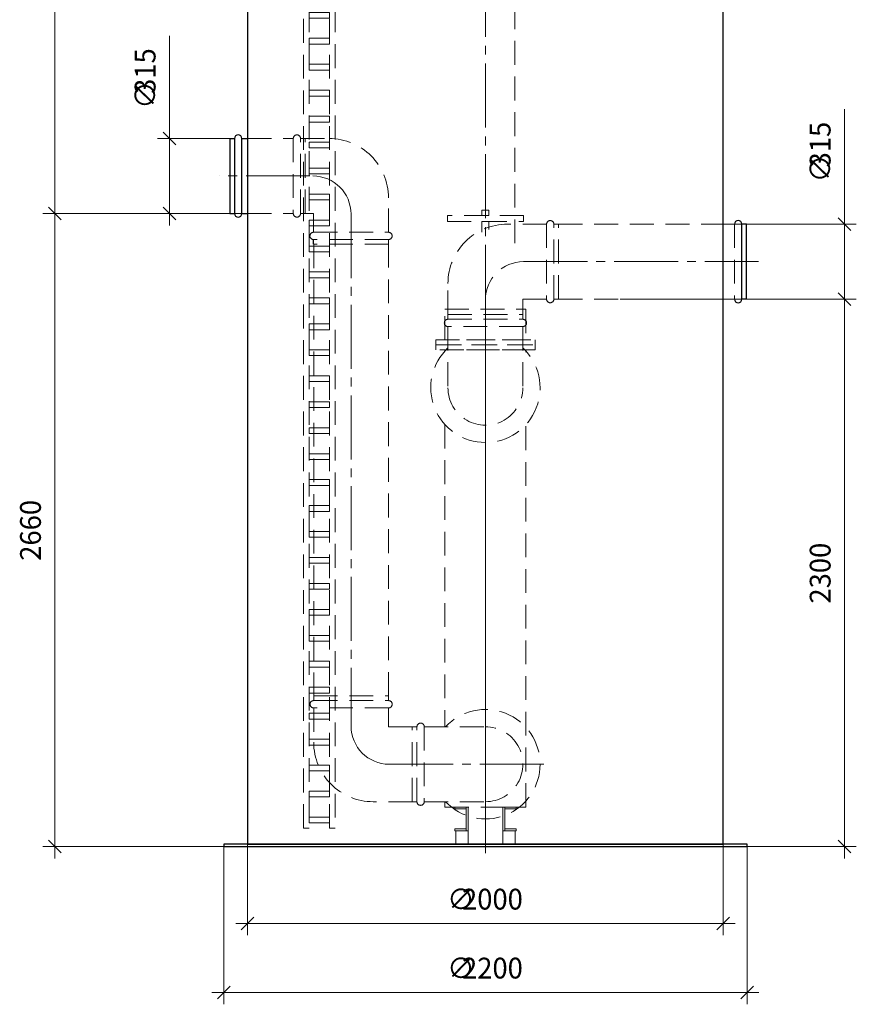
# Model space of a CAD drawing. Units: millimetres. Extents: x -2852 to 7507, y 1886 to 2442.
# Drawn here: x 2979 to 3120, y 1979 to 2145 of the extents above; entities that cross this region are included whole.
import ezdxf

# ---------------------------------------------------------------- set-up
doc = ezdxf.new("R2010")
doc.units = ezdxf.units.MM
for name, pattern in [('K5LT_AXLED', [15.251261, 10.751261, -1.5, 1.5, -1.5]), ('K5LT_BASIC', [0]), ('K5LT_DASHED', [6, 4, -2]), ('K5LT_THIN', [0])]:
    doc.linetypes.add(name, pattern=pattern)
doc.layers.add('Системный слой', color=7, linetype='Continuous')
doc.styles.add('KDIMTEXTSTYLE', font='GOST_AU.SHX', dxfattribs={"width": 0.96, "oblique": 15, "height": 5})
doc.styles.add('KTEXTSTYLE', font='GOST_AU.SHX', dxfattribs={"width": 0.96, "height": 5})
doc.dimstyles.new('KDIMSTYLE (0.04)', dxfattribs={"dimtxt": 5, "dimasz": 1, "dimexe": 2, "dimexo": 0, "dimgap": 1, "dimtad": 1, "dimlfac": 25.000001, "dimtxsty": 'KDIMTEXTSTYLE', "dimsah": 1, "dimcen": 0, "dimdle": 1, "dimadec": 0, "dimazin": 0, "dimtfac": 0.667, "dimtmove": 0, "dimatfit": 3, "dimfxl": 1, "dimtvp": 1, "dimtolj": 1, "dimtzin": 0, "dimarcsym": 0})

# ---------------------------------------------------------------- blocks, each defined once
blk = doc.blocks.new('U415')
at = {"layer": 'Системный слой', "color": 251, "linetype": 'K5LT_BASIC', "lineweight": 25, "true_color": 0x666666}
for p, q in [((3097.17, 2232.14), (3017.17, 2232.14)), ((3017.17, 2232.14), (3017.17, 2006.14)), ((3097.17, 2006.14), (3097.17, 2232.14)), ((3017.17, 2006.14), (3097.17, 2006.14))]:
    blk.add_line(p, q, dxfattribs=at)
blk = doc.blocks.new('U416')
at = {"layer": 'Системный слой', "color": 251, "linetype": 'K5LT_BASIC', "lineweight": 25, "true_color": 0x666666}
for p, q in [((3101.17, 2006.14), (3013.17, 2006.14)), ((3013.17, 2006.14), (3013.17, 2005.74)), ((3101.17, 2005.74), (3101.17, 2006.14)), ((3013.17, 2005.74), (3101.17, 2005.74))]:
    blk.add_line(p, q, dxfattribs=at)
blk = doc.blocks.new('U417')
at = {"layer": 'Системный слой', "color": 7, "linetype": 'K5LT_DASHED', "lineweight": 9}
for p, q in [((3048.81, 2090.89), (3065.53, 2090.89)), ((3048.81, 2089.19), (3048.81, 2090.89)), ((3065.53, 2090.89), (3065.53, 2089.19)), ((3065.53, 2089.19), (3048.81, 2089.19))]:
    blk.add_line(p, q, dxfattribs=at)
blk = doc.blocks.new('U418')
at = {"layer": 'Системный слой', "color": 7, "linetype": 'K5LT_DASHED', "lineweight": 9}
for p, q in [((3050.37, 2096.04), (3063.97, 2096.04)), ((3050.37, 2090.89), (3050.37, 2096.04)), ((3063.97, 2096.04), (3063.97, 2090.89)), ((3063.97, 2090.89), (3050.37, 2090.89))]:
    blk.add_line(p, q, dxfattribs=at)
blk = doc.blocks.new('U419')
at = {"layer": 'Системный слой', "color": 7, "linetype": 'K5LT_DASHED', "lineweight": 9}
for p, q in [((3062.33, 2012.36), (3060.41, 2012.36)), ((3060.41, 2012.36), (3060.41, 2012.04)), ((3060.41, 2012.04), (3062.33, 2012.04)), ((3062.33, 2012.04), (3062.33, 2012.36))]:
    blk.add_line(p, q, dxfattribs=at)
blk = doc.blocks.new('U420')
at = {"layer": 'Системный слой', "color": 7, "linetype": 'K5LT_DASHED', "lineweight": 9}
for p, q in [((3060.09, 2012.36), (3060.09, 2008.36)), ((3060.41, 2012.36), (3060.09, 2012.36)), ((3060.41, 2008.36), (3060.41, 2012.36)), ((3060.09, 2008.36), (3060.41, 2008.36))]:
    blk.add_line(p, q, dxfattribs=at)
blk = doc.blocks.new('U421')
at = {"layer": 'Системный слой', "color": 7, "linetype": 'K5LT_DASHED', "lineweight": 9}
for p, q in [((3052.01, 2012.36), (3053.93, 2012.36)), ((3052.01, 2012.04), (3052.01, 2012.36)), ((3053.93, 2012.04), (3052.01, 2012.04)), ((3053.93, 2012.36), (3053.93, 2012.04))]:
    blk.add_line(p, q, dxfattribs=at)
blk = doc.blocks.new('U422')
at = {"layer": 'Системный слой', "color": 7, "linetype": 'K5LT_DASHED', "lineweight": 9}
for p, q in [((3053.93, 2008.36), (3053.93, 2012.36)), ((3053.93, 2012.36), (3054.25, 2012.36)), ((3054.25, 2012.36), (3054.25, 2008.36)), ((3054.25, 2008.36), (3053.93, 2008.36))]:
    blk.add_line(p, q, dxfattribs=at)
blk = doc.blocks.new('U423')
at = {"layer": 'Системный слой', "color": 7, "linetype": 'K5LT_DASHED', "lineweight": 9}
for p, q in [((3062.33, 2008.68), (3060.41, 2008.68)), ((3060.41, 2008.68), (3060.41, 2008.36)), ((3060.41, 2008.36), (3062.33, 2008.36)), ((3062.33, 2008.36), (3062.33, 2008.68))]:
    blk.add_line(p, q, dxfattribs=at)
blk = doc.blocks.new('U424')
at = {"layer": 'Системный слой', "color": 7, "linetype": 'K5LT_DASHED', "lineweight": 9}
for p, q in [((3052.01, 2008.68), (3053.93, 2008.68)), ((3052.01, 2008.36), (3052.01, 2008.68)), ((3053.93, 2008.36), (3052.01, 2008.36)), ((3053.93, 2008.68), (3053.93, 2008.36))]:
    blk.add_line(p, q, dxfattribs=at)
blk = doc.blocks.new('U425')
at = {"layer": 'Системный слой', "color": 7, "linetype": 'K5LT_DASHED', "lineweight": 9}
for p, q in [((3054.25, 2008.36), (3052.17, 2008.36)), ((3052.17, 2008.36), (3052.17, 2006.14)), ((3054.25, 2006.14), (3054.25, 2008.36)), ((3052.17, 2006.14), (3054.25, 2006.14))]:
    blk.add_line(p, q, dxfattribs=at)
blk = doc.blocks.new('U426')
at = {"layer": 'Системный слой', "color": 7, "linetype": 'K5LT_DASHED', "lineweight": 9}
for p, q in [((3062.17, 2008.36), (3060.09, 2008.36)), ((3060.09, 2008.36), (3060.09, 2006.14)), ((3062.17, 2006.14), (3062.17, 2008.36)), ((3060.09, 2006.14), (3062.17, 2006.14))]:
    blk.add_line(p, q, dxfattribs=at)
blk = doc.blocks.new('U430')
at = {"layer": 'Системный слой', "color": 7, "linetype": 'K5LT_DASHED', "lineweight": 9}
for p, q in [((3057.77, 2112.69), (3056.57, 2112.69)), ((3056.57, 2112.69), (3056.57, 2111.81)), ((3057.77, 2111.81), (3057.77, 2112.69)), ((3056.57, 2111.81), (3057.77, 2111.81))]:
    blk.add_line(p, q, dxfattribs=at)
blk = doc.blocks.new('U431')
at = {"layer": 'Системный слой', "color": 7, "linetype": 'K5LT_DASHED', "lineweight": 9}
for p, q in [((3063.57, 2111.81), (3050.77, 2111.81)), ((3050.77, 2111.81), (3050.77, 2110.81)), ((3050.77, 2110.81), (3063.57, 2110.81)), ((3063.57, 2110.81), (3063.57, 2111.81))]:
    blk.add_line(p, q, dxfattribs=at)
blk = doc.blocks.new('D170')
at = {"layer": 'Системный слой', "color": 8, "linetype": 'K5LT_THIN', "lineweight": 9, "true_color": 0x7f7f7f}
for p, q in [((3013.17, 2006.14), (3013.17, 1979.2)), ((3101.17, 2005.74), (3101.17, 1979.2)), ((3013.17, 1981.2), (3011.17, 1981.2)), ((3014.23, 1982.26), (3012.11, 1980.14)), ((3013.17, 1981.2), (3101.17, 1981.2)), ((3100.11, 1980.14), (3102.23, 1982.26)), ((3101.17, 1981.2), (3103.17, 1981.2))]:
    blk.add_line(p, q, dxfattribs=at)
at = {"layer": 'Системный слой', "color": 7, "char_height": 2.5, "attachment_point": 1, "style": 'KTEXTSTYLE'}
for s, insert in [('\\H3.5;\\W0.965;\\Q15;\\Q0;∅', (3050.74, 1987.04)), ('\\H3.5;\\W0.965;\\Q15;\\Q0;2200', (3053.24, 1987.04))]:
    blk.add_mtext(s, dxfattribs=dict(at, insert=insert))
blk = doc.blocks.new('KDIMARROW_03')
at = {"layer": 'Системный слой', "color": 0, "linetype": 'K5LT_THIN', "lineweight": 9}
for p, q in [((-1.06, -1.06), (1.06, 1.06)), ((0, 0), (-1, 0)), ((0, 0), (2, 0))]:
    blk.add_line(p, q, dxfattribs=at)
blk = doc.blocks.new('D171')
at = {"layer": 'Системный слой', "color": 8, "linetype": 'K5LT_THIN', "lineweight": 9, "true_color": 0x7f7f7f}
for p, q in [((3097.17, 2007.85), (3097.17, 1990.8)), ((3017.17, 2006.14), (3017.17, 1990.8)), ((3017.17, 1992.8), (3015.17, 1992.8)), ((3018.23, 1993.86), (3016.11, 1991.74)), ((3017.17, 1992.8), (3097.17, 1992.8)), ((3096.11, 1991.74), (3098.23, 1993.86)), ((3097.17, 1992.8), (3099.17, 1992.8))]:
    blk.add_line(p, q, dxfattribs=at)
at = {"layer": 'Системный слой', "color": 7, "char_height": 2.5, "attachment_point": 1, "style": 'KTEXTSTYLE'}
for s, insert in [('\\H3.5;\\W0.965;\\Q15;\\Q0;∅', (3050.74, 1998.63)), ('\\H3.5;\\W0.965;\\Q15;\\Q0;2000', (3053.24, 1998.63))]:
    blk.add_mtext(s, dxfattribs=dict(at, insert=insert))
blk = doc.blocks.new('D172')
at = {"layer": 'Системный слой', "color": 8, "linetype": 'K5LT_THIN', "lineweight": 9, "true_color": 0x7f7f7f}
for p, q in [((3118.61, 2096.68), (3116.49, 2098.8)), ((3117.55, 2097.74), (3117.55, 2099.74)), ((3079.82, 2097.74), (3119.55, 2097.74)), ((3117.55, 2005.74), (3117.55, 2097.74)), ((3116.49, 2006.8), (3118.61, 2004.68)), ((3101.17, 2005.74), (3119.55, 2005.74)), ((3117.55, 2005.74), (3117.55, 2003.74))]:
    blk.add_line(p, q, dxfattribs=at)
at = {"layer": 'Системный слой', "color": 7, "insert": (3111.72, 2046.56), "char_height": 2.5, "attachment_point": 1, "rotation": 90, "style": 'KTEXTSTYLE'}
blk.add_mtext('\\H3.5;\\W0.965;\\Q15;\\Q0;2300', dxfattribs=at)
blk = doc.blocks.new('D173')
at = {"layer": 'Системный слой', "color": 8, "linetype": 'K5LT_THIN', "lineweight": 9, "true_color": 0x7f7f7f}
for p, q in [((2984.74, 2112.14), (2984.74, 2114.14)), ((3017.17, 2112.14), (2982.74, 2112.14)), ((2985.8, 2111.08), (2983.68, 2113.2)), ((2984.74, 2005.74), (2984.74, 2112.14)), ((2983.68, 2006.8), (2985.8, 2004.68)), ((3013.17, 2005.74), (2982.74, 2005.74)), ((2984.74, 2005.74), (2984.74, 2003.74))]:
    blk.add_line(p, q, dxfattribs=at)
at = {"layer": 'Системный слой', "color": 7, "insert": (2978.91, 2053.76), "char_height": 2.5, "attachment_point": 1, "rotation": 90, "style": 'KTEXTSTYLE'}
blk.add_mtext('\\H3.5;\\W0.965;\\Q15;\\Q0;2660', dxfattribs=at)
blk = doc.blocks.new('D175')
at = {"layer": 'Системный слой', "color": 8, "linetype": 'K5LT_THIN', "lineweight": 9, "true_color": 0x7f7f7f}
for p, q in [((3117.55, 2115.38), (3117.55, 2129.66)), ((3117.55, 2110.34), (3117.55, 2115.38)), ((3117.55, 2110.34), (3117.55, 2112.34)), ((3097.17, 2110.34), (3119.55, 2110.34)), ((3118.61, 2109.28), (3116.49, 2111.4)), ((3117.55, 2097.74), (3117.55, 2110.34)), ((3116.49, 2098.8), (3118.61, 2096.68)), ((3097.17, 2097.74), (3119.55, 2097.74)), ((3117.55, 2097.74), (3117.55, 2095.74))]:
    blk.add_line(p, q, dxfattribs=at)
at = {"layer": 'Системный слой', "color": 7, "char_height": 2.5, "attachment_point": 1, "rotation": 90, "style": 'KTEXTSTYLE'}
for s, insert in [('\\H3.5;\\W0.965;\\Q15;\\Q0;315', (3111.72, 2119.88)), ('\\H3.5;\\W0.965;\\Q15;\\Q0;∅', (3111.72, 2117.38))]:
    blk.add_mtext(s, dxfattribs=dict(at, insert=insert))
blk = doc.blocks.new('D177')
at = {"layer": 'Системный слой', "color": 8, "linetype": 'K5LT_THIN', "lineweight": 9, "true_color": 0x7f7f7f}
for p, q in [((2985.8, 2231.08), (2983.68, 2233.2)), ((2984.74, 2232.14), (2984.74, 2234.14)), ((3017.17, 2232.14), (2982.74, 2232.14)), ((2984.74, 2232.14), (2984.74, 2112.14)), ((3017.17, 2112.14), (2982.74, 2112.14)), ((2983.68, 2113.2), (2985.8, 2111.08)), ((2984.74, 2112.14), (2984.74, 2110.14))]:
    blk.add_line(p, q, dxfattribs=at)
at = {"layer": 'Системный слой', "color": 7, "insert": (2978.91, 2166.96), "char_height": 2.5, "attachment_point": 1, "rotation": 90, "style": 'KTEXTSTYLE'}
blk.add_mtext('\\H3.5;\\W0.965;\\Q15;\\Q0;3000', dxfattribs=at)
blk = doc.blocks.new('D178')
at = {"layer": 'Системный слой', "color": 8, "linetype": 'K5LT_THIN', "lineweight": 9, "true_color": 0x7f7f7f}
for p, q in [((3004.02, 2124.74), (3004.02, 2142.02)), ((3005.08, 2123.68), (3002.96, 2125.8)), ((3004.02, 2124.74), (3004.02, 2126.74)), ((3014.17, 2124.74), (3002.02, 2124.74)), ((3004.02, 2124.74), (3004.02, 2112.14)), ((3014.17, 2112.14), (3002.02, 2112.14)), ((3002.96, 2113.2), (3005.08, 2111.08)), ((3004.02, 2112.14), (3004.02, 2110.14))]:
    blk.add_line(p, q, dxfattribs=at)
at = {"layer": 'Системный слой', "color": 7, "char_height": 2.5, "attachment_point": 1, "rotation": 90, "style": 'KTEXTSTYLE'}
for s, insert in [('\\H3.5;\\W0.965;\\Q15;\\Q0;315', (2998.19, 2132.24)), ('\\H3.5;\\W0.965;\\Q15;\\Q0;∅', (2998.19, 2129.74))]:
    blk.add_mtext(s, dxfattribs=dict(at, insert=insert))
blk = doc.blocks.new('U2140')
at = {"layer": 'Системный слой', "color": 7, "linetype": 'K5LT_DASHED', "lineweight": 9}
for p, q in [((3027.51, 2233.21), (3030.95, 2233.21)), ((3027.51, 2232.23), (3027.51, 2233.21)), ((3030.95, 2233.21), (3030.95, 2232.23)), ((3030.95, 2232.23), (3027.51, 2232.23))]:
    blk.add_line(p, q, dxfattribs=at)
blk = doc.blocks.new('U2141')
at = {"layer": 'Системный слой', "color": 7, "linetype": 'K5LT_DASHED', "lineweight": 9}
for p, q in [((3027.51, 2228.84), (3030.95, 2228.84)), ((3027.51, 2227.86), (3027.51, 2228.84)), ((3030.95, 2227.86), (3027.51, 2227.86)), ((3030.95, 2228.84), (3030.95, 2227.86))]:
    blk.add_line(p, q, dxfattribs=at)
blk = doc.blocks.new('U2142')
at = {"layer": 'Системный слой', "color": 7, "linetype": 'K5LT_DASHED', "lineweight": 9}
for p, q in [((3026.55, 2236.59), (3027.51, 2236.59)), ((3026.55, 2008.83), (3026.55, 2236.59)), ((3027.51, 2236.59), (3027.51, 2008.83)), ((3027.51, 2008.83), (3026.55, 2008.83))]:
    blk.add_line(p, q, dxfattribs=at)
blk = doc.blocks.new('U2143')
at = {"layer": 'Системный слой', "color": 7, "linetype": 'K5LT_DASHED', "lineweight": 9}
for p, q in [((3030.95, 2236.59), (3031.91, 2236.59)), ((3030.95, 2008.83), (3030.95, 2236.59)), ((3031.91, 2236.59), (3031.91, 2008.83)), ((3031.91, 2008.83), (3030.95, 2008.83))]:
    blk.add_line(p, q, dxfattribs=at)
blk = doc.blocks.new('U2144')
at = {"layer": 'Системный слой', "color": 7, "linetype": 'K5LT_DASHED', "lineweight": 9}
for p, q in [((3027.51, 2224.48), (3030.95, 2224.48)), ((3027.51, 2223.5), (3027.51, 2224.48)), ((3030.95, 2224.48), (3030.95, 2223.5)), ((3030.95, 2223.5), (3027.51, 2223.5))]:
    blk.add_line(p, q, dxfattribs=at)
blk = doc.blocks.new('U2145')
at = {"layer": 'Системный слой', "color": 7, "linetype": 'K5LT_DASHED', "lineweight": 9}
for p, q in [((3027.51, 2220.12), (3030.95, 2220.12)), ((3027.51, 2219.14), (3027.51, 2220.12)), ((3030.95, 2220.12), (3030.95, 2219.14)), ((3030.95, 2219.14), (3027.51, 2219.14))]:
    blk.add_line(p, q, dxfattribs=at)
blk = doc.blocks.new('U2146')
at = {"layer": 'Системный слой', "color": 7, "linetype": 'K5LT_DASHED', "lineweight": 9}
for p, q in [((3027.51, 2215.75), (3030.95, 2215.75)), ((3027.51, 2214.77), (3027.51, 2215.75)), ((3030.95, 2214.77), (3027.51, 2214.77)), ((3030.95, 2215.75), (3030.95, 2214.77))]:
    blk.add_line(p, q, dxfattribs=at)
blk = doc.blocks.new('U2147')
at = {"layer": 'Системный слой', "color": 7, "linetype": 'K5LT_DASHED', "lineweight": 9}
for p, q in [((3027.51, 2211.39), (3030.95, 2211.39)), ((3027.51, 2210.41), (3027.51, 2211.39)), ((3030.95, 2211.39), (3030.95, 2210.41)), ((3030.95, 2210.41), (3027.51, 2210.41))]:
    blk.add_line(p, q, dxfattribs=at)
blk = doc.blocks.new('U2148')
at = {"layer": 'Системный слой', "color": 7, "linetype": 'K5LT_DASHED', "lineweight": 9}
for p, q in [((3027.51, 2207.03), (3030.95, 2207.03)), ((3027.51, 2206.05), (3027.51, 2207.03)), ((3030.95, 2207.03), (3030.95, 2206.05)), ((3030.95, 2206.05), (3027.51, 2206.05))]:
    blk.add_line(p, q, dxfattribs=at)
blk = doc.blocks.new('U2149')
at = {"layer": 'Системный слой', "color": 7, "linetype": 'K5LT_DASHED', "lineweight": 9}
for p, q in [((3027.51, 2202.66), (3030.95, 2202.66)), ((3027.51, 2201.68), (3027.51, 2202.66)), ((3030.95, 2201.68), (3027.51, 2201.68)), ((3030.95, 2202.66), (3030.95, 2201.68))]:
    blk.add_line(p, q, dxfattribs=at)
blk = doc.blocks.new('U2150')
at = {"layer": 'Системный слой', "color": 7, "linetype": 'K5LT_DASHED', "lineweight": 9}
for p, q in [((3027.51, 2198.3), (3030.95, 2198.3)), ((3027.51, 2197.32), (3027.51, 2198.3)), ((3030.95, 2198.3), (3030.95, 2197.32)), ((3030.95, 2197.32), (3027.51, 2197.32))]:
    blk.add_line(p, q, dxfattribs=at)
blk = doc.blocks.new('U2151')
at = {"layer": 'Системный слой', "color": 7, "linetype": 'K5LT_DASHED', "lineweight": 9}
for p, q in [((3027.51, 2193.94), (3030.95, 2193.94)), ((3027.51, 2192.96), (3027.51, 2193.94)), ((3030.95, 2193.94), (3030.95, 2192.96)), ((3030.95, 2192.96), (3027.51, 2192.96))]:
    blk.add_line(p, q, dxfattribs=at)
blk = doc.blocks.new('U2152')
at = {"layer": 'Системный слой', "color": 7, "linetype": 'K5LT_DASHED', "lineweight": 9}
for p, q in [((3027.51, 2189.57), (3030.95, 2189.57)), ((3027.51, 2188.59), (3027.51, 2189.57)), ((3030.95, 2188.59), (3027.51, 2188.59)), ((3030.95, 2189.57), (3030.95, 2188.59))]:
    blk.add_line(p, q, dxfattribs=at)
blk = doc.blocks.new('U2153')
at = {"layer": 'Системный слой', "color": 7, "linetype": 'K5LT_DASHED', "lineweight": 9}
for p, q in [((3027.51, 2185.21), (3030.95, 2185.21)), ((3027.51, 2184.23), (3027.51, 2185.21)), ((3030.95, 2185.21), (3030.95, 2184.23)), ((3030.95, 2184.23), (3027.51, 2184.23))]:
    blk.add_line(p, q, dxfattribs=at)
blk = doc.blocks.new('U2154')
at = {"layer": 'Системный слой', "color": 7, "linetype": 'K5LT_DASHED', "lineweight": 9}
for p, q in [((3027.51, 2180.85), (3030.95, 2180.85)), ((3027.51, 2179.87), (3027.51, 2180.85)), ((3030.95, 2179.87), (3027.51, 2179.87)), ((3030.95, 2180.85), (3030.95, 2179.87))]:
    blk.add_line(p, q, dxfattribs=at)
blk = doc.blocks.new('U2155')
at = {"layer": 'Системный слой', "color": 7, "linetype": 'K5LT_DASHED', "lineweight": 9}
for p, q in [((3027.51, 2176.48), (3030.95, 2176.48)), ((3027.51, 2175.5), (3027.51, 2176.48)), ((3030.95, 2176.48), (3030.95, 2175.5)), ((3030.95, 2175.5), (3027.51, 2175.5))]:
    blk.add_line(p, q, dxfattribs=at)
blk = doc.blocks.new('U2156')
at = {"layer": 'Системный слой', "color": 7, "linetype": 'K5LT_DASHED', "lineweight": 9}
for p, q in [((3027.51, 2172.12), (3030.95, 2172.12)), ((3027.51, 2171.14), (3027.51, 2172.12)), ((3030.95, 2172.12), (3030.95, 2171.14)), ((3030.95, 2171.14), (3027.51, 2171.14))]:
    blk.add_line(p, q, dxfattribs=at)
blk = doc.blocks.new('U2157')
at = {"layer": 'Системный слой', "color": 7, "linetype": 'K5LT_DASHED', "lineweight": 9}
for p, q in [((3027.51, 2167.76), (3030.95, 2167.76)), ((3027.51, 2166.78), (3027.51, 2167.76)), ((3030.95, 2166.78), (3027.51, 2166.78)), ((3030.95, 2167.76), (3030.95, 2166.78))]:
    blk.add_line(p, q, dxfattribs=at)
blk = doc.blocks.new('U2158')
at = {"layer": 'Системный слой', "color": 7, "linetype": 'K5LT_DASHED', "lineweight": 9}
for p, q in [((3027.51, 2163.39), (3030.95, 2163.39)), ((3027.51, 2162.41), (3027.51, 2163.39)), ((3030.95, 2163.39), (3030.95, 2162.41)), ((3030.95, 2162.41), (3027.51, 2162.41))]:
    blk.add_line(p, q, dxfattribs=at)
blk = doc.blocks.new('U2159')
at = {"layer": 'Системный слой', "color": 7, "linetype": 'K5LT_DASHED', "lineweight": 9}
for p, q in [((3027.51, 2159.03), (3030.95, 2159.03)), ((3027.51, 2158.05), (3027.51, 2159.03)), ((3030.95, 2159.03), (3030.95, 2158.05)), ((3030.95, 2158.05), (3027.51, 2158.05))]:
    blk.add_line(p, q, dxfattribs=at)
blk = doc.blocks.new('U2160')
at = {"layer": 'Системный слой', "color": 7, "linetype": 'K5LT_DASHED', "lineweight": 9}
for p, q in [((3027.51, 2154.67), (3030.95, 2154.67)), ((3027.51, 2153.69), (3027.51, 2154.67)), ((3030.95, 2153.69), (3027.51, 2153.69)), ((3030.95, 2154.67), (3030.95, 2153.69))]:
    blk.add_line(p, q, dxfattribs=at)
blk = doc.blocks.new('U2161')
at = {"layer": 'Системный слой', "color": 7, "linetype": 'K5LT_DASHED', "lineweight": 9}
for p, q in [((3027.51, 2150.3), (3030.95, 2150.3)), ((3027.51, 2149.33), (3027.51, 2150.3)), ((3030.95, 2150.3), (3030.95, 2149.33)), ((3030.95, 2149.33), (3027.51, 2149.33))]:
    blk.add_line(p, q, dxfattribs=at)
blk = doc.blocks.new('U2162')
at = {"layer": 'Системный слой', "color": 7, "linetype": 'K5LT_DASHED', "lineweight": 9}
for p, q in [((3027.51, 2145.94), (3030.95, 2145.94)), ((3027.51, 2144.96), (3027.51, 2145.94)), ((3030.95, 2145.94), (3030.95, 2144.96)), ((3030.95, 2144.96), (3027.51, 2144.96))]:
    blk.add_line(p, q, dxfattribs=at)
blk = doc.blocks.new('U2163')
at = {"layer": 'Системный слой', "color": 7, "linetype": 'K5LT_DASHED', "lineweight": 9}
for p, q in [((3027.51, 2141.58), (3030.95, 2141.58)), ((3027.51, 2140.6), (3027.51, 2141.58)), ((3030.95, 2140.6), (3027.51, 2140.6)), ((3030.95, 2141.58), (3030.95, 2140.6))]:
    blk.add_line(p, q, dxfattribs=at)
blk = doc.blocks.new('U2164')
at = {"layer": 'Системный слой', "color": 7, "linetype": 'K5LT_DASHED', "lineweight": 9}
for p, q in [((3027.51, 2137.21), (3030.95, 2137.21)), ((3027.51, 2136.24), (3027.51, 2137.21)), ((3030.95, 2137.21), (3030.95, 2136.24)), ((3030.95, 2136.24), (3027.51, 2136.24))]:
    blk.add_line(p, q, dxfattribs=at)
blk = doc.blocks.new('U2165')
at = {"layer": 'Системный слой', "color": 7, "linetype": 'K5LT_DASHED', "lineweight": 9}
for p, q in [((3027.51, 2132.85), (3030.95, 2132.85)), ((3027.51, 2131.87), (3027.51, 2132.85)), ((3030.95, 2131.87), (3027.51, 2131.87)), ((3030.95, 2132.85), (3030.95, 2131.87))]:
    blk.add_line(p, q, dxfattribs=at)
blk = doc.blocks.new('U2166')
at = {"layer": 'Системный слой', "color": 7, "linetype": 'K5LT_DASHED', "lineweight": 9}
for p, q in [((3027.51, 2128.49), (3030.95, 2128.49)), ((3027.51, 2127.51), (3027.51, 2128.49)), ((3030.95, 2128.49), (3030.95, 2127.51)), ((3030.95, 2127.51), (3027.51, 2127.51))]:
    blk.add_line(p, q, dxfattribs=at)
blk = doc.blocks.new('U2167')
at = {"layer": 'Системный слой', "color": 7, "linetype": 'K5LT_DASHED', "lineweight": 9}
for p, q in [((3027.51, 2124.12), (3030.95, 2124.12)), ((3027.51, 2123.15), (3027.51, 2124.12)), ((3030.95, 2124.12), (3030.95, 2123.15)), ((3030.95, 2123.15), (3027.51, 2123.15))]:
    blk.add_line(p, q, dxfattribs=at)
blk = doc.blocks.new('U2168')
at = {"layer": 'Системный слой', "color": 7, "linetype": 'K5LT_DASHED', "lineweight": 9}
for p, q in [((3027.51, 2119.76), (3030.95, 2119.76)), ((3027.51, 2118.78), (3027.51, 2119.76)), ((3030.95, 2118.78), (3027.51, 2118.78)), ((3030.95, 2119.76), (3030.95, 2118.78))]:
    blk.add_line(p, q, dxfattribs=at)
blk = doc.blocks.new('U2169')
at = {"layer": 'Системный слой', "color": 7, "linetype": 'K5LT_DASHED', "lineweight": 9}
for p, q in [((3027.51, 2115.4), (3030.95, 2115.4)), ((3027.51, 2114.42), (3027.51, 2115.4)), ((3030.95, 2115.4), (3030.95, 2114.42)), ((3030.95, 2114.42), (3027.51, 2114.42))]:
    blk.add_line(p, q, dxfattribs=at)
blk = doc.blocks.new('U2170')
at = {"layer": 'Системный слой', "color": 7, "linetype": 'K5LT_DASHED', "lineweight": 9}
for p, q in [((3027.51, 2111.03), (3030.95, 2111.03)), ((3027.51, 2110.06), (3027.51, 2111.03)), ((3030.95, 2111.03), (3030.95, 2110.06)), ((3030.95, 2110.06), (3027.51, 2110.06))]:
    blk.add_line(p, q, dxfattribs=at)
blk = doc.blocks.new('U2171')
at = {"layer": 'Системный слой', "color": 7, "linetype": 'K5LT_DASHED', "lineweight": 9}
for p, q in [((3027.51, 2106.67), (3030.95, 2106.67)), ((3027.51, 2105.69), (3027.51, 2106.67)), ((3030.95, 2105.69), (3027.51, 2105.69)), ((3030.95, 2106.67), (3030.95, 2105.69))]:
    blk.add_line(p, q, dxfattribs=at)
blk = doc.blocks.new('U2172')
at = {"layer": 'Системный слой', "color": 7, "linetype": 'K5LT_DASHED', "lineweight": 9}
for p, q in [((3027.51, 2102.31), (3030.95, 2102.31)), ((3027.51, 2101.33), (3027.51, 2102.31)), ((3030.95, 2102.31), (3030.95, 2101.33)), ((3030.95, 2101.33), (3027.51, 2101.33))]:
    blk.add_line(p, q, dxfattribs=at)
blk = doc.blocks.new('U2173')
at = {"layer": 'Системный слой', "color": 7, "linetype": 'K5LT_DASHED', "lineweight": 9}
for p, q in [((3027.51, 2097.94), (3030.95, 2097.94)), ((3027.51, 2096.97), (3027.51, 2097.94)), ((3030.95, 2097.94), (3030.95, 2096.97)), ((3030.95, 2096.97), (3027.51, 2096.97))]:
    blk.add_line(p, q, dxfattribs=at)
blk = doc.blocks.new('U2174')
at = {"layer": 'Системный слой', "color": 7, "linetype": 'K5LT_DASHED', "lineweight": 9}
for p, q in [((3027.51, 2093.58), (3030.95, 2093.58)), ((3027.51, 2092.6), (3027.51, 2093.58)), ((3030.95, 2092.6), (3027.51, 2092.6)), ((3030.95, 2093.58), (3030.95, 2092.6))]:
    blk.add_line(p, q, dxfattribs=at)
blk = doc.blocks.new('U2175')
at = {"layer": 'Системный слой', "color": 7, "linetype": 'K5LT_DASHED', "lineweight": 9}
for p, q in [((3027.51, 2089.22), (3030.95, 2089.22)), ((3027.51, 2088.24), (3027.51, 2089.22)), ((3030.95, 2089.22), (3030.95, 2088.24)), ((3030.95, 2088.24), (3027.51, 2088.24))]:
    blk.add_line(p, q, dxfattribs=at)
blk = doc.blocks.new('U2176')
at = {"layer": 'Системный слой', "color": 7, "linetype": 'K5LT_DASHED', "lineweight": 9}
for p, q in [((3027.51, 2084.85), (3030.95, 2084.85)), ((3027.51, 2083.88), (3027.51, 2084.85)), ((3030.95, 2083.88), (3027.51, 2083.88)), ((3030.95, 2084.85), (3030.95, 2083.88))]:
    blk.add_line(p, q, dxfattribs=at)
blk = doc.blocks.new('U2177')
at = {"layer": 'Системный слой', "color": 7, "linetype": 'K5LT_DASHED', "lineweight": 9}
for p, q in [((3027.51, 2080.49), (3030.95, 2080.49)), ((3027.51, 2079.51), (3027.51, 2080.49)), ((3030.95, 2080.49), (3030.95, 2079.51)), ((3030.95, 2079.51), (3027.51, 2079.51))]:
    blk.add_line(p, q, dxfattribs=at)
blk = doc.blocks.new('U2178')
at = {"layer": 'Системный слой', "color": 7, "linetype": 'K5LT_DASHED', "lineweight": 9}
for p, q in [((3027.51, 2076.13), (3030.95, 2076.13)), ((3027.51, 2075.15), (3027.51, 2076.13)), ((3030.95, 2076.13), (3030.95, 2075.15)), ((3030.95, 2075.15), (3027.51, 2075.15))]:
    blk.add_line(p, q, dxfattribs=at)
blk = doc.blocks.new('U2179')
at = {"layer": 'Системный слой', "color": 7, "linetype": 'K5LT_DASHED', "lineweight": 9}
for p, q in [((3027.51, 2071.76), (3030.95, 2071.76)), ((3027.51, 2070.79), (3027.51, 2071.76)), ((3030.95, 2070.79), (3027.51, 2070.79)), ((3030.95, 2071.76), (3030.95, 2070.79))]:
    blk.add_line(p, q, dxfattribs=at)
blk = doc.blocks.new('U2180')
at = {"layer": 'Системный слой', "color": 7, "linetype": 'K5LT_DASHED', "lineweight": 9}
for p, q in [((3027.51, 2067.4), (3030.95, 2067.4)), ((3027.51, 2066.42), (3027.51, 2067.4)), ((3030.95, 2067.4), (3030.95, 2066.42)), ((3030.95, 2066.42), (3027.51, 2066.42))]:
    blk.add_line(p, q, dxfattribs=at)
blk = doc.blocks.new('U2181')
at = {"layer": 'Системный слой', "color": 7, "linetype": 'K5LT_DASHED', "lineweight": 9}
for p, q in [((3027.51, 2063.04), (3030.95, 2063.04)), ((3027.51, 2062.06), (3027.51, 2063.04)), ((3030.95, 2063.04), (3030.95, 2062.06)), ((3030.95, 2062.06), (3027.51, 2062.06))]:
    blk.add_line(p, q, dxfattribs=at)
blk = doc.blocks.new('U2182')
at = {"layer": 'Системный слой', "color": 7, "linetype": 'K5LT_DASHED', "lineweight": 9}
for p, q in [((3027.51, 2058.67), (3030.95, 2058.67)), ((3027.51, 2057.7), (3027.51, 2058.67)), ((3030.95, 2057.7), (3027.51, 2057.7)), ((3030.95, 2058.67), (3030.95, 2057.7))]:
    blk.add_line(p, q, dxfattribs=at)
blk = doc.blocks.new('U2183')
at = {"layer": 'Системный слой', "color": 7, "linetype": 'K5LT_DASHED', "lineweight": 9}
for p, q in [((3027.51, 2054.31), (3030.95, 2054.31)), ((3027.51, 2053.33), (3027.51, 2054.31)), ((3030.95, 2054.31), (3030.95, 2053.33)), ((3030.95, 2053.33), (3027.51, 2053.33))]:
    blk.add_line(p, q, dxfattribs=at)
blk = doc.blocks.new('U2184')
at = {"layer": 'Системный слой', "color": 7, "linetype": 'K5LT_DASHED', "lineweight": 9}
for p, q in [((3027.51, 2049.95), (3030.95, 2049.95)), ((3027.51, 2048.97), (3027.51, 2049.95)), ((3030.95, 2049.95), (3030.95, 2048.97)), ((3030.95, 2048.97), (3027.51, 2048.97))]:
    blk.add_line(p, q, dxfattribs=at)
blk = doc.blocks.new('U2185')
at = {"layer": 'Системный слой', "color": 7, "linetype": 'K5LT_DASHED', "lineweight": 9}
for p, q in [((3027.51, 2045.58), (3030.95, 2045.58)), ((3027.51, 2044.61), (3027.51, 2045.58)), ((3030.95, 2044.61), (3027.51, 2044.61)), ((3030.95, 2045.58), (3030.95, 2044.61))]:
    blk.add_line(p, q, dxfattribs=at)
blk = doc.blocks.new('U2186')
at = {"layer": 'Системный слой', "color": 7, "linetype": 'K5LT_DASHED', "lineweight": 9}
for p, q in [((3027.51, 2041.22), (3030.95, 2041.22)), ((3027.51, 2040.24), (3027.51, 2041.22)), ((3030.95, 2041.22), (3030.95, 2040.24)), ((3030.95, 2040.24), (3027.51, 2040.24))]:
    blk.add_line(p, q, dxfattribs=at)
blk = doc.blocks.new('U2187')
at = {"layer": 'Системный слой', "color": 7, "linetype": 'K5LT_DASHED', "lineweight": 9}
for p, q in [((3027.51, 2036.86), (3030.95, 2036.86)), ((3027.51, 2035.88), (3027.51, 2036.86)), ((3030.95, 2035.88), (3027.51, 2035.88)), ((3030.95, 2036.86), (3030.95, 2035.88))]:
    blk.add_line(p, q, dxfattribs=at)
blk = doc.blocks.new('U2188')
at = {"layer": 'Системный слой', "color": 7, "linetype": 'K5LT_DASHED', "lineweight": 9}
for p, q in [((3027.51, 2032.49), (3030.95, 2032.49)), ((3027.51, 2031.52), (3027.51, 2032.49)), ((3030.95, 2032.49), (3030.95, 2031.52)), ((3030.95, 2031.52), (3027.51, 2031.52))]:
    blk.add_line(p, q, dxfattribs=at)
blk = doc.blocks.new('U2189')
at = {"layer": 'Системный слой', "color": 7, "linetype": 'K5LT_DASHED', "lineweight": 9}
for p, q in [((3027.51, 2028.13), (3030.95, 2028.13)), ((3027.51, 2027.15), (3027.51, 2028.13)), ((3030.95, 2028.13), (3030.95, 2027.15)), ((3030.95, 2027.15), (3027.51, 2027.15))]:
    blk.add_line(p, q, dxfattribs=at)
blk = doc.blocks.new('U2190')
at = {"layer": 'Системный слой', "color": 7, "linetype": 'K5LT_DASHED', "lineweight": 9}
for p, q in [((3027.51, 2023.77), (3030.95, 2023.77)), ((3027.51, 2022.79), (3027.51, 2023.77)), ((3030.95, 2022.79), (3027.51, 2022.79)), ((3030.95, 2023.77), (3030.95, 2022.79))]:
    blk.add_line(p, q, dxfattribs=at)
blk = doc.blocks.new('U2191')
at = {"layer": 'Системный слой', "color": 7, "linetype": 'K5LT_DASHED', "lineweight": 9}
for p, q in [((3027.51, 2019.41), (3030.95, 2019.41)), ((3027.51, 2018.43), (3027.51, 2019.41)), ((3030.95, 2019.41), (3030.95, 2018.43)), ((3030.95, 2018.43), (3027.51, 2018.43))]:
    blk.add_line(p, q, dxfattribs=at)
blk = doc.blocks.new('U2192')
at = {"layer": 'Системный слой', "color": 7, "linetype": 'K5LT_DASHED', "lineweight": 9}
for p, q in [((3027.51, 2015.04), (3030.95, 2015.04)), ((3027.51, 2014.06), (3027.51, 2015.04)), ((3030.95, 2015.04), (3030.95, 2014.06)), ((3030.95, 2014.06), (3027.51, 2014.06))]:
    blk.add_line(p, q, dxfattribs=at)
blk = doc.blocks.new('U2193')
at = {"layer": 'Системный слой', "color": 7, "linetype": 'K5LT_DASHED', "lineweight": 9}
for p, q in [((3027.51, 2010.68), (3030.95, 2010.68)), ((3027.51, 2009.7), (3027.51, 2010.68)), ((3030.95, 2009.7), (3027.51, 2009.7)), ((3030.95, 2010.68), (3030.95, 2009.7))]:
    blk.add_line(p, q, dxfattribs=at)
blk = doc.blocks.new('U2139')
at = {"layer": 'Системный слой'}
for name in ['U2142', 'U2143', 'U2140', 'U2141', 'U2144', 'U2145', 'U2146', 'U2147', 'U2148', 'U2149', 'U2150', 'U2151', 'U2152', 'U2153', 'U2154', 'U2155', 'U2156', 'U2157', 'U2158', 'U2159', 'U2160', 'U2161', 'U2162', 'U2163', 'U2164', 'U2165', 'U2166', 'U2167', 'U2168', 'U2169', 'U2170', 'U2171', 'U2172', 'U2173', 'U2174', 'U2175', 'U2176', 'U2177', 'U2178', 'U2179', 'U2180', 'U2181', 'U2182', 'U2183', 'U2184', 'U2185', 'U2186', 'U2187', 'U2188', 'U2189', 'U2190', 'U2191', 'U2192', 'U2193']:
    blk.add_blockref(name, (0, 0), dxfattribs=at)

msp = doc.modelspace()

# ---------------------------------------------------------------- linework, layer by layer
at = {"layer": 'Системный слой', "color": 137, "linetype": 'K5LT_AXLED', "lineweight": 9, "true_color": 0x388e8e}
for p, q in [((3057.17231, 2244.10197), (3057.17231, 2004.14198)), ((3027.66201, 2118.44197), (3012.37099, 2118.44196)), ((3034.57161, 2112.04197), (3034.58891, 2025.96197)), ((3063.57231, 2104.04197), (3103.10596, 2104.04198)), ((3057.17231, 2097.42198), (3057.17231, 2005.67429)), ((3040.98757, 2019.56197), (3067.92997, 2019.56197))]:
    msp.add_line(p, q, dxfattribs=at)
at = {"layer": 'Системный слой', "color": 7, "linetype": 'K5LT_DASHED', "lineweight": 9}
for p, q in [((3062.12349, 2107.14583), (3062.12349, 2212.66349)), ((3017.17231, 2124.74197), (3024.86009, 2124.74197)), ((3024.86009, 2124.74197), (3024.86009, 2112.14197)), ((3026.87536, 2124.74197), (3026.08649, 2124.74197)), ((3026.08649, 2112.14197), (3026.08649, 2124.74197)), ((3026.08649, 2124.74197), (3030.87161, 2124.74197)), ((3026.87536, 2112.14197), (3026.87536, 2124.74197)), ((3040.87161, 2108.97381), (3040.87161, 2114.74197)), ((3017.17231, 2112.14197), (3024.86009, 2112.14197)), ((3026.87536, 2112.14197), (3026.08649, 2112.14197)), ((3026.08649, 2112.14197), (3028.27161, 2112.14197)), ((3028.27161, 2108.97381), (3028.27161, 2112.14197)), ((3067.45704, 2110.34197), (3060.87231, 2110.34197)), ((3067.45704, 2110.34197), (3067.45704, 2097.74197)), ((3069.47231, 2110.34197), (3068.68344, 2110.34197)), ((3068.68344, 2097.74197), (3068.68344, 2110.34197)), ((3069.47231, 2097.74197), (3069.47231, 2110.34197)), ((3069.47231, 2110.34197), (3097.1723, 2110.34197)), ((3097.1723, 2110.34197), (3099.06654, 2110.34197)), ((3099.06654, 2110.34197), (3099.06654, 2097.74197)), ((3028.27161, 2108.97381), (3040.87161, 2108.97381)), ((3040.87161, 2107.74741), (3028.27161, 2107.74741)), ((3040.87161, 2106.95855), (3028.27161, 2106.95855)), ((3028.28891, 2106.95855), (3028.28891, 2031.04671)), ((3040.87161, 2106.95855), (3040.87161, 2107.74741)), ((3040.88891, 2031.04671), (3040.88891, 2107.74766)), ((3050.87231, 2095.1861), (3050.87231, 2100.34197)), ((3057.17231, 2097.59784), (3057.17231, 2089.35565)), ((3063.47231, 2095.1861), (3063.47231, 2097.74197)), ((3067.45704, 2097.74197), (3063.47231, 2097.74197)), ((3069.47231, 2097.74197), (3068.68344, 2097.74197)), ((3069.47231, 2097.74197), (3097.1723, 2097.74197)), ((3097.1723, 2097.74197), (3099.06654, 2097.74197)), ((3050.87231, 2095.14197), (3050.87231, 2094.3531)), ((3050.87231, 2095.14197), (3063.47231, 2095.14197)), ((3050.87231, 2094.3531), (3063.47231, 2094.3531)), ((3063.47231, 2095.14197), (3063.47231, 2094.3531)), ((3063.47231, 2093.1267), (3050.87231, 2093.1267)), ((3050.87231, 2093.1267), (3050.87231, 2082.84275)), ((3063.47231, 2093.1267), (3063.47231, 2082.84197)), ((3048.81202, 2090.04197), (3065.53259, 2090.04197)), ((3049.12193, 2090.04197), (3065.22268, 2090.04197)), ((3028.28757, 2031.0454), (3028.28757, 2030.25653)), ((3028.28757, 2031.0454), (3040.88757, 2031.0454)), ((3040.88757, 2031.0454), (3040.88757, 2030.25653)), ((3028.28757, 2030.25653), (3040.88757, 2030.25653)), ((3028.28757, 2029.03013), (3028.28757, 2023.26197)), ((3040.88757, 2029.03013), (3028.28757, 2029.03013)), ((3040.88757, 2029.03013), (3040.88757, 2025.86197)), ((3044.87231, 2025.86197), (3040.88757, 2025.86197)), ((3044.87231, 2013.26197), (3044.87231, 2025.86197)), ((3044.87231, 2025.86197), (3045.66117, 2025.86197)), ((3045.66117, 2013.26197), (3045.66117, 2025.86197)), ((3046.88757, 2025.86197), (3046.88757, 2013.26197)), ((3046.88757, 2025.86197), (3057.17231, 2025.86197)), ((3044.87231, 2013.26197), (3038.28757, 2013.26197)), ((3044.87231, 2013.26197), (3045.66117, 2013.26197)), ((3046.88757, 2013.26197), (3057.17152, 2013.26197))]:
    msp.add_line(p, q, dxfattribs=at)
at = {"layer": 'Системный слой', "color": 251, "linetype": 'K5LT_BASIC', "lineweight": 25, "true_color": 0x666666}
for p, q in [((3014.17473, 2124.74197), (3014.96359, 2124.74197)), ((3014.17473, 2124.74197), (3014.17473, 2112.14197)), ((3014.96359, 2124.74197), (3014.96359, 2112.14197)), ((3016.18999, 2124.74197), (3017.17231, 2124.74197)), ((3016.18999, 2112.14197), (3016.18999, 2124.74197)), ((3014.17473, 2112.14197), (3014.96359, 2112.14197)), ((3016.18999, 2112.14197), (3017.17231, 2112.14197)), ((3101.0818, 2110.34197), (3100.29294, 2110.34197)), ((3100.29294, 2097.74197), (3100.29294, 2110.34197)), ((3101.0818, 2097.74197), (3101.0818, 2110.34197)), ((3028.27161, 2106.95855), (3028.27161, 2107.74741)), ((3101.0818, 2097.74197), (3100.29294, 2097.74197))]:
    msp.add_line(p, q, dxfattribs=at)
at = {"layer": 'Системный слой', "color": 7, "linetype": 'K5LT_DASHED', "lineweight": 9}
for points in [[(3057.77231, 2109.44935), (3057.77231, 2110.80611), (3056.57231, 2110.80611), (3056.57231, 2108.97027)], [(3063.97231, 2088.84197), (3063.97231, 2089.19071), (3050.37231, 2089.19071), (3050.37231, 2089.03874)], [(3050.37231, 2013.26197), (3050.37231, 2012.36197), (3063.97231, 2012.36197), (3063.97231, 2076.84197)], [(3050.37231, 2076.6452), (3050.37231, 2025.86197)]]:
    msp.add_lwpolyline(points, dxfattribs=at)
at = {"layer": 'Системный слой', "color": 251, "linetype": 'K5LT_BASIC', "lineweight": 25, "true_color": 0x666666}
for centre, start, end in [((3015.57679, 2124.74197), 0, 180), ((3015.57679, 2112.14197), 180, 0), ((3099.67974, 2110.34197), 0, 180), ((3099.67974, 2097.74197), 180, 0)]:
    msp.add_arc(centre, 0.6132, start, end, dxfattribs=at)
at = {"layer": 'Системный слой', "color": 7, "linetype": 'K5LT_DASHED', "lineweight": 9}
for centre, radius, start, end in [((3025.47329, 2124.74197), 0.6132, 0, 180), ((3030.87161, 2114.74197), 10, 0, 90), ((3025.47329, 2112.14197), 0.6132, 180, 0), ((3060.87231, 2100.34197), 10, 90, 180), ((3068.07024, 2110.34197), 0.6132, 0, 180), ((3028.27161, 2108.36061), 0.6132, 90, 270), ((3040.87161, 2108.36061), 0.6132, 270, 90), ((3063.57231, 2097.64197), 6.4, 90, 180), ((3068.07024, 2097.74197), 0.6132, 180, 0), ((3050.87231, 2093.7399), 0.6132, 90, 270), ((3063.47231, 2093.7399), 0.6132, 270, 90), ((3057.17231, 2082.84197), 9.2, 133.218513, 46.781487), ((3057.17231, 2082.84197), 6.3, 179.9928944, 0), ((3028.28757, 2029.64333), 0.6132, 90, 270), ((3040.88757, 2029.64333), 0.6132, 270, 90), ((3057.17231, 2019.56197), 9.2, 223.218513, 136.781487), ((3046.27437, 2025.86197), 0.6132, 0, 180), ((3057.17231, 2019.56197), 6.3, 269.9928944, 90), ((3038.28757, 2023.26197), 10, 180, 270), ((3046.27437, 2013.26197), 0.6132, 180, 0)]:
    msp.add_arc(centre, radius, start, end, dxfattribs=at)
at = {"layer": 'Системный слой', "color": 137, "linetype": 'K5LT_AXLED', "lineweight": 9, "true_color": 0x388e8e}
for centre, start, end in [((3028.17161, 2112.04197), 0, 90), ((3040.98757, 2025.96197), 180, 270)]:
    msp.add_arc(centre, 6.4, start, end, dxfattribs=at)

# ---------------------------------------------------------------- block references
at = {"layer": 'Системный слой'}
for name in ['U2139', 'U415', 'U430', 'U431', 'U418', 'U417', 'U421', 'U422', 'U420', 'U419', 'U424', 'U425', 'U426', 'U423', 'U416']:
    msp.add_blockref(name, (0, 0), dxfattribs=at)

# ---------------------------------------------------------------- dimensions: what is measured, and where the dimension line sits
at = {"layer": 'Системный слой', "color": 8, "true_color": 0x7f7f7f}
for base, p1, p2, override, picture, middle in [((2984.73919, 2232.14197), (3017.17231, 2112.14197), (3017.17231, 2232.14197), {"dimexo": 0, "dimpost": '\\H3.5;\\W0.965;\\Q0;<>', "dimblk1": 'KDIMARROW_03', "dimblk2": 'KDIMARROW_03', "dimse1": 0, "dimse2": 0, "dimclrt": 7, "dimtolj": 1}, 'D177', (2984.73919, 2172.14197)), ((3004.02228, 2124.74197), (3014.17473, 2112.14197), (3014.17473, 2124.74197), {"dimexo": 0, "dimpost": '\\H3.5;\\W0.965;\\Q0;∅<>', "dimblk1": 'KDIMARROW_03', "dimblk2": 'KDIMARROW_03', "dimse1": 0, "dimse2": 0, "dimclrt": 7, "dimtolj": 1}, 'D178', (3004.02228, 2134.8815)), ((3117.5489, 2097.74197), (3097.1723, 2110.34197), (3097.1723, 2097.74197), {"dimexo": 0, "dimpost": '\\H3.5;\\W0.965;\\Q0;∅<>', "dimblk1": 'KDIMARROW_03', "dimblk2": 'KDIMARROW_03', "dimse1": 0, "dimse2": 0, "dimclrt": 7, "dimtolj": 1}, 'D175', (3117.5489, 2122.5215)), ((2984.73919, 2005.74197), (3017.17231, 2112.14197), (3013.17235, 2005.74197), {"dimexo": 0, "dimpost": '\\H3.5;\\W0.965;\\Q0;<>', "dimblk1": 'KDIMARROW_03', "dimblk2": 'KDIMARROW_03', "dimse1": 0, "dimse2": 0, "dimclrt": 7, "dimtolj": 1}, 'D173', (2984.73919, 2058.94197)), ((3117.5489, 2005.74197), (3079.81996, 2097.74197), (3101.17235, 2005.74197), {"dimexo": 0, "dimpost": '\\H3.5;\\W0.965;\\Q0;<>', "dimblk1": 'KDIMARROW_03', "dimblk2": 'KDIMARROW_03', "dimse1": 0, "dimse2": 0, "dimclrt": 7, "dimtolj": 1}, 'D172', (3117.5489, 2051.74197))]:
    dim = msp.add_linear_dim(base=base, p1=p1, p2=p2, angle=90, dimstyle='KDIMSTYLE (0.04)', override=override, dxfattribs=at)
    dim.commit()
    dim.dimension.update_dxf_attribs({"geometry": picture, "text_midpoint": middle, "dimtype": 160})
for base, p1, p2, picture, middle in [((3017.17235, 1992.7974), (3097.1723, 2007.85247), (3017.17235, 2006.14197), 'D171', (3057.17232, 1992.7974)), ((3013.17235, 1981.20381), (3101.1723, 2005.74198), (3013.17235, 2006.14197), 'D170', (3057.17232, 1981.20381))]:
    dim = msp.add_linear_dim(base=base, p1=p1, p2=p2, dimstyle='KDIMSTYLE (0.04)', override={"dimexo": 0, "dimpost": '\\H3.5;\\W0.965;\\Q0;\\Q0;\\H3.5;\\W0.965;\\Q0;∅<>\\H3.5;\\W0.965;\\Q0;\\Q0;', "dimblk1": 'KDIMARROW_03', "dimblk2": 'KDIMARROW_03', "dimse1": 0, "dimse2": 0, "dimclrt": 7, "dimtolj": 1}, dxfattribs=at)
    dim.commit()
    dim.dimension.update_dxf_attribs({"geometry": picture, "text_midpoint": middle, "dimtype": 160})

doc.saveas('drawing.dxf')
